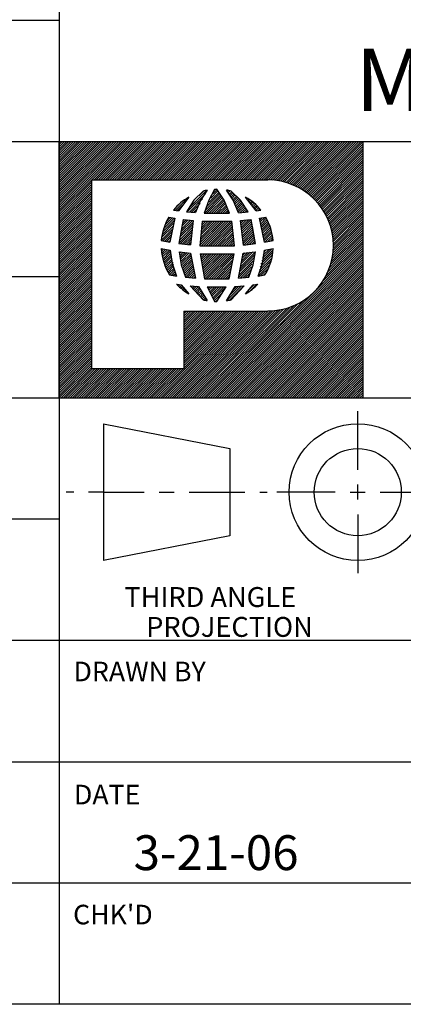
# Paper-space layout 'Layout1' of a CAD drawing. Extents: x 0 to 11, y 0 to 8.5.
# Drawn here: x 6.4 to 7.2, y 0.2 to 2.2 of the extents above; entities that cross this region are included whole.
import ezdxf

# ---------------------------------------------------------------- set-up
doc = ezdxf.new("R2010")
doc.units = 0
doc.header["$MEASUREMENT"] = 0
doc.layers.add('1', color=7, linetype='Continuous')
doc.styles.add('blockfont', font='simplex.shx')

psp = doc.layouts.get("Layout1")

# ---------------------------------------------------------------- linework, layer by layer
at = {"layer": '1', "color": 18, "linetype": 'Continuous', "true_color": 0x000000}
for p, q in [((6.470473, 3.00609), (6.470473, 0.25)), ((6.470473, 2.226374), (0.301655, 2.226374)), ((6.470473, 1.982772), (0.301655, 1.982772)), ((6.470473, 1.881993), (6.571353, 1.982772)), ((6.470473, 1.886534), (6.566807, 1.982772)), ((6.470473, 1.913779), (6.539535, 1.982772)), ((6.470473, 1.91832), (6.534989, 1.982772)), ((10.75, 1.982772), (6.470473, 1.982772)), ((6.470473, 1.963729), (6.489535, 1.982772)), ((6.470473, 1.977352), (6.475899, 1.982772)), ((6.470473, 1.904698), (6.548625, 1.982772)), ((6.470473, 1.954648), (6.498626, 1.982772)), ((6.470473, 1.959188), (6.494081, 1.982772)), ((6.470473, 1.909239), (6.54408, 1.982772)), ((6.470473, 1.854748), (6.598625, 1.982772)), ((6.470473, 1.877452), (6.575898, 1.982772)), ((6.470473, 1.922861), (6.530444, 1.982772)), ((6.470473, 1.927402), (6.525898, 1.982772)), ((6.470473, 1.931943), (6.521353, 1.982772)), ((6.470473, 1.936484), (6.516808, 1.982772)), ((6.470473, 1.850207), (6.603171, 1.982772)), ((6.470473, 1.941025), (6.512262, 1.982772)), ((6.470473, 1.468772), (6.470473, 1.982772)), ((6.470473, 1.872911), (6.580443, 1.982772)), ((6.470473, 1.945566), (6.507717, 1.982772)), ((6.470473, 1.895616), (6.557716, 1.982772)), ((6.470473, 1.950107), (6.503171, 1.982772)), ((6.470473, 1.859289), (6.59408, 1.982772)), ((6.470473, 1.86383), (6.589534, 1.982772)), ((6.470473, 1.845666), (6.607716, 1.982772)), ((6.470473, 1.96827), (6.48499, 1.982772)), ((6.470473, 1.900157), (6.553171, 1.982772)), ((6.470473, 1.868371), (6.584989, 1.982772)), ((6.470473, 1.891075), (6.562262, 1.982772)), ((6.470473, 1.972811), (6.480444, 1.982772)), ((6.536049, 1.906636), (6.612262, 1.982772)), ((6.54059, 1.906632), (6.616807, 1.982772)), ((6.545132, 1.906628), (6.621353, 1.982772)), ((6.549673, 1.906623), (6.625898, 1.982772)), ((6.554214, 1.906619), (6.630444, 1.982772)), ((6.558756, 1.906615), (6.634989, 1.982772)), ((6.563297, 1.906611), (6.639534, 1.982772)), ((6.567838, 1.906607), (6.64408, 1.982772)), ((6.57238, 1.906603), (6.648625, 1.982772)), ((6.576921, 1.906599), (6.653171, 1.982772)), ((6.581462, 1.906595), (6.657716, 1.982772)), ((6.586003, 1.90659), (6.662261, 1.982772)), ((6.590545, 1.906586), (6.666807, 1.982772)), ((6.595086, 1.906582), (6.671352, 1.982772)), ((6.599627, 1.906578), (6.675898, 1.982772)), ((6.604169, 1.906574), (6.680443, 1.982772)), ((6.60871, 1.90657), (6.684988, 1.982772)), ((6.613251, 1.906566), (6.689534, 1.982772)), ((6.617793, 1.906561), (6.694079, 1.982772)), ((6.622334, 1.906557), (6.698625, 1.982772)), ((6.626875, 1.906553), (6.70317, 1.982772)), ((6.631416, 1.906549), (6.707716, 1.982772)), ((6.635958, 1.906545), (6.712261, 1.982772)), ((6.640499, 1.906541), (6.716806, 1.982772)), ((6.645041, 1.906537), (6.721352, 1.982772)), ((6.649582, 1.906533), (6.725897, 1.982772)), ((6.654123, 1.906528), (6.730443, 1.982772)), ((6.658664, 1.906524), (6.734988, 1.982772)), ((6.663206, 1.90652), (6.739534, 1.982772)), ((6.667747, 1.906516), (6.744079, 1.982772)), ((6.672288, 1.906512), (6.748625, 1.982772)), ((6.676829, 1.906508), (6.75317, 1.982772)), ((6.681371, 1.906504), (6.757716, 1.982772)), ((6.685912, 1.9065), (6.762261, 1.982772)), ((6.690454, 1.906495), (6.766807, 1.982772)), ((6.694995, 1.906491), (6.771352, 1.982772)), ((6.699536, 1.906487), (6.775898, 1.982772)), ((6.704077, 1.906483), (6.780443, 1.982772)), ((6.708619, 1.906479), (6.784988, 1.982772)), ((6.71316, 1.906475), (6.789534, 1.982772)), ((6.717701, 1.906471), (6.794079, 1.982772)), ((6.722242, 1.906467), (6.798625, 1.982772)), ((6.726784, 1.906462), (6.80317, 1.982772)), ((6.731325, 1.906458), (6.807715, 1.982772)), ((6.735867, 1.906454), (6.812261, 1.982772)), ((6.740408, 1.90645), (6.816806, 1.982772)), ((6.744949, 1.906446), (6.821352, 1.982772)), ((6.74949, 1.906442), (6.825897, 1.982772)), ((6.754032, 1.906438), (6.830442, 1.982772)), ((6.758573, 1.906434), (6.834988, 1.982772)), ((6.763114, 1.906429), (6.839533, 1.982772)), ((6.767655, 1.906425), (6.844079, 1.982772)), ((6.772197, 1.906421), (6.848624, 1.982772)), ((6.776738, 1.906417), (6.853169, 1.982772)), ((6.78128, 1.906413), (6.857715, 1.982772)), ((6.785821, 1.906409), (6.86226, 1.982772)), ((6.790362, 1.906405), (6.866806, 1.982772)), ((6.794903, 1.906401), (6.871351, 1.982772)), ((6.799445, 1.906396), (6.875897, 1.982772)), ((6.803986, 1.906392), (6.880442, 1.982772)), ((6.808527, 1.906388), (6.884988, 1.982772)), ((6.813068, 1.906384), (6.889533, 1.982772)), ((6.81761, 1.90638), (6.894079, 1.982772)), ((6.822151, 1.906376), (6.898624, 1.982772)), ((6.826693, 1.906372), (6.90317, 1.982772)), ((6.831234, 1.906368), (6.907715, 1.982772)), ((6.835775, 1.906363), (6.912261, 1.982772)), ((6.840316, 1.906359), (6.916806, 1.982772)), ((6.844858, 1.906355), (6.921351, 1.982772)), ((6.849399, 1.906351), (6.925897, 1.982772)), ((6.85394, 1.906347), (6.930442, 1.982772)), ((6.858481, 1.906343), (6.934988, 1.982772)), ((6.863023, 1.906339), (6.939533, 1.982772)), ((6.867564, 1.906335), (6.944078, 1.982772)), ((6.872106, 1.90633), (6.948624, 1.982772)), ((6.876647, 1.906326), (6.953169, 1.982772)), ((6.881188, 1.906322), (6.957715, 1.982772)), ((6.885729, 1.906318), (6.96226, 1.982772)), ((6.890268, 1.906312), (6.966805, 1.982772)), ((6.894709, 1.906207), (6.971351, 1.982772)), ((6.89901, 1.905962), (6.975896, 1.982772)), ((6.903182, 1.90559), (6.980442, 1.982772)), ((6.907237, 1.905099), (6.984987, 1.982772)), ((6.91118, 1.904498), (6.989532, 1.982772)), ((6.915022, 1.903795), (6.994078, 1.982772)), ((6.918767, 1.902995), (6.998623, 1.982772)), ((6.92242, 1.902104), (7.003169, 1.982772)), ((6.925987, 1.901126), (7.007714, 1.982772)), ((6.929471, 1.900066), (7.01226, 1.982772)), ((6.932876, 1.898926), (7.016805, 1.982772)), ((6.936205, 1.897711), (7.021351, 1.982772)), ((6.939461, 1.896423), (7.025896, 1.982772)), ((6.942647, 1.895065), (7.030442, 1.982772)), ((6.945763, 1.893638), (7.034987, 1.982772)), ((6.948814, 1.892144), (7.039533, 1.982772)), ((6.9518, 1.890586), (7.044078, 1.982772)), ((6.954722, 1.888965), (7.048624, 1.982772)), ((6.957583, 1.887282), (7.053169, 1.982772)), ((6.960384, 1.885539), (7.057714, 1.982772)), ((6.963125, 1.883736), (7.06226, 1.982772)), ((6.965807, 1.881875), (7.066805, 1.982772)), ((6.968432, 1.879956), (7.071351, 1.982772)), ((6.970999, 1.87798), (7.075896, 1.982772)), ((6.97351, 1.875947), (7.080441, 1.982772)), ((6.975965, 1.873859), (7.080848, 1.978637)), ((7.080848, 1.468772), (7.080848, 1.982772)), ((6.978363, 1.871714), (7.080848, 1.974097)), ((6.980706, 1.869514), (7.080848, 1.969556)), ((6.982994, 1.867258), (7.080848, 1.965015)), ((6.985226, 1.864948), (7.080848, 1.960474)), ((6.987403, 1.862581), (7.080848, 1.955933)), ((6.989524, 1.860159), (7.080848, 1.951392)), ((6.991589, 1.857681), (7.080848, 1.946851)), ((6.993598, 1.855147), (7.080848, 1.94231)), ((6.99555, 1.852556), (7.080848, 1.937769)), ((6.997444, 1.849908), (7.080848, 1.933228)), ((6.99928, 1.847202), (7.080848, 1.928688)), ((7.001058, 1.844437), (7.080848, 1.924147)), ((7.002776, 1.841612), (7.080848, 1.919606)), ((6.470473, 1.841125), (6.536008, 1.906595)), ((6.470473, 1.836584), (6.536008, 1.902054)), ((6.536008, 1.526597), (6.536008, 1.906636)), ((6.536008, 1.906636), (6.889383, 1.906636)), ((7.004432, 1.838726), (7.080848, 1.915065)), ((7.006027, 1.835778), (7.080848, 1.910524)), ((7.007557, 1.832766), (7.080848, 1.905983)), ((7.009023, 1.829689), (7.080848, 1.901442)), ((6.470473, 1.832043), (6.536008, 1.897513)), ((6.470473, 1.827502), (6.536008, 1.892972)), ((6.470473, 1.822962), (6.536008, 1.888431)), ((6.470473, 1.818421), (6.536008, 1.88389)), ((6.470473, 1.81388), (6.536008, 1.879349)), ((6.732363, 1.851093), (6.766609, 1.885305)), ((6.759898, 1.883803), (6.740972, 1.86569)), ((6.751465, 1.874717), (6.760783, 1.884025)), ((6.767617, 1.885494), (6.754333, 1.865126)), ((6.782608, 1.887205), (6.770729, 1.86524)), ((6.771421, 1.861718), (6.790974, 1.881251)), ((6.774971, 1.869805), (6.789267, 1.884087)), ((6.77852, 1.877892), (6.78756, 1.886922)), ((6.78207, 1.885979), (6.783329, 1.887236)), ((6.80176, 1.865824), (6.787316, 1.887326)), ((6.820052, 1.865253), (6.806619, 1.885757)), ((6.808248, 1.882941), (6.810369, 1.885059)), ((6.809912, 1.880063), (6.814089, 1.884236)), ((6.811577, 1.877185), (6.816975, 1.882578)), ((6.813241, 1.874307), (6.819162, 1.880221)), ((6.834764, 1.86569), (6.815838, 1.883803)), ((7.010421, 1.826545), (7.080848, 1.896901)), ((7.01175, 1.823331), (7.080848, 1.892361)), ((7.013007, 1.820047), (7.080848, 1.88782)), ((7.014191, 1.816688), (7.080848, 1.883279)), ((6.470473, 1.809339), (6.536008, 1.874808)), ((6.470473, 1.804798), (6.536008, 1.870268)), ((6.470473, 1.800257), (6.536008, 1.865727)), ((6.470473, 1.795716), (6.536008, 1.861186)), ((6.703623, 1.845086), (6.729759, 1.871196)), ((6.730954, 1.871905), (6.709945, 1.844145)), ((6.740972, 1.86569), (6.72598, 1.842161)), ((6.7278, 1.841993), (6.763514, 1.877672)), ((6.731962, 1.84161), (6.758509, 1.868131)), ((6.754333, 1.865126), (6.744015, 1.840501)), ((6.770729, 1.86524), (6.761642, 1.839439)), ((6.762755, 1.839438), (6.796095, 1.872745)), ((6.764321, 1.845544), (6.794388, 1.87558)), ((6.767295, 1.839433), (6.797802, 1.869909)), ((6.767871, 1.853631), (6.792681, 1.878416)), ((6.771836, 1.839428), (6.799509, 1.867073)), ((6.776376, 1.839423), (6.801214, 1.864236)), ((6.780917, 1.839418), (6.802659, 1.861139)), ((6.812809, 1.839383), (6.80176, 1.865824)), ((6.814907, 1.871429), (6.821349, 1.877865)), ((6.816571, 1.868551), (6.823536, 1.875509)), ((6.818236, 1.865674), (6.825723, 1.873153)), ((6.81984, 1.862736), (6.827909, 1.870797)), ((6.830467, 1.840407), (6.820052, 1.865253)), ((6.821305, 1.859658), (6.830096, 1.868441)), ((6.82277, 1.85658), (6.832283, 1.866084)), ((6.824234, 1.853503), (6.834396, 1.863654)), ((6.825699, 1.850425), (6.83629, 1.861005)), ((6.849756, 1.842161), (6.834764, 1.86569)), ((6.865791, 1.844145), (6.844782, 1.871905)), ((6.845823, 1.870529), (6.846297, 1.871003)), ((6.84778, 1.867943), (6.849092, 1.869253)), ((6.849737, 1.865357), (6.851816, 1.867434)), ((6.851694, 1.862772), (6.854472, 1.865547)), ((6.853651, 1.860186), (6.857062, 1.863593)), ((6.855608, 1.8576), (6.859585, 1.861572)), ((6.857565, 1.855014), (6.862042, 1.859486)), ((7.015297, 1.813252), (7.080848, 1.878738)), ((7.016323, 1.809736), (7.080848, 1.874197)), ((7.017265, 1.806136), (7.080848, 1.869656)), ((7.018118, 1.802448), (7.080848, 1.865115)), ((7.018878, 1.798667), (7.080848, 1.860574)), ((6.470473, 1.791175), (6.536008, 1.856645)), ((6.470473, 1.786635), (6.536008, 1.852104)), ((6.470473, 1.782094), (6.536008, 1.847563)), ((6.470473, 1.777553), (6.536008, 1.843022)), ((6.700295, 1.845581), (6.709945, 1.844145)), ((6.704785, 1.850788), (6.711765, 1.857761)), ((6.707579, 1.844497), (6.718371, 1.855279)), ((6.72598, 1.842161), (6.744015, 1.840501)), ((6.736124, 1.841227), (6.753504, 1.858591)), ((6.740286, 1.840844), (6.748499, 1.84905)), ((6.785457, 1.839413), (6.804104, 1.858041)), ((6.789998, 1.839408), (6.805549, 1.854944)), ((6.794538, 1.839403), (6.806994, 1.851847)), ((6.799078, 1.839398), (6.808439, 1.848749)), ((6.803619, 1.839393), (6.809884, 1.845652)), ((6.808159, 1.839388), (6.811329, 1.842555)), ((6.827164, 1.847347), (6.838183, 1.858356)), ((6.828629, 1.84427), (6.840076, 1.855706)), ((6.830093, 1.841192), (6.84197, 1.853057)), ((6.830467, 1.840407), (6.849756, 1.842161)), ((6.834192, 1.840746), (6.843863, 1.850407)), ((6.839193, 1.841201), (6.845757, 1.847758)), ((6.844193, 1.841655), (6.84765, 1.845108)), ((6.849194, 1.84211), (6.849543, 1.842459)), ((6.859522, 1.852428), (6.864434, 1.857335)), ((6.861479, 1.849842), (6.866761, 1.855119)), ((6.863436, 1.847256), (6.869023, 1.852838)), ((6.865393, 1.84467), (6.871221, 1.850492)), ((6.865791, 1.844145), (6.875441, 1.845581)), ((6.870047, 1.844778), (6.873353, 1.848082)), ((6.875388, 1.845573), (6.875421, 1.845606)), ((7.01954, 1.794786), (7.080848, 1.856033)), ((7.020096, 1.790801), (7.080848, 1.851493)), ((7.020538, 1.786702), (7.080848, 1.846952)), ((7.02086, 1.782482), (7.080848, 1.842411)), ((6.470473, 1.773012), (6.536008, 1.838481)), ((6.470473, 1.768471), (6.536008, 1.83394)), ((6.470473, 1.76393), (6.536008, 1.8294)), ((6.470473, 1.759389), (6.536008, 1.824859)), ((6.470473, 1.754848), (6.536008, 1.820318)), ((6.678472, 1.801797), (6.70216, 1.825461)), ((6.680234, 1.808098), (6.701502, 1.829345)), ((6.68265, 1.815052), (6.697605, 1.829993)), ((6.686061, 1.823001), (6.693708, 1.83064)), ((6.690377, 1.831194), (6.702919, 1.82911)), ((6.702919, 1.82911), (6.692908, 1.780953)), ((6.719543, 1.826836), (6.710807, 1.77817)), ((6.714102, 1.796523), (6.739241, 1.821637)), ((6.715095, 1.802056), (6.738014, 1.824952)), ((6.716088, 1.807589), (6.73389, 1.825373)), ((6.717082, 1.813122), (6.729765, 1.825794)), ((6.718075, 1.818655), (6.725641, 1.826214)), ((6.719068, 1.824189), (6.721517, 1.826635)), ((6.719543, 1.826836), (6.739606, 1.82479)), ((6.739606, 1.82479), (6.7339, 1.775503)), ((6.757889, 1.823557), (6.753174, 1.774025)), ((6.753316, 1.775517), (6.801377, 1.823531)), ((6.753794, 1.780536), (6.796835, 1.823534)), ((6.754271, 1.785554), (6.792292, 1.823537)), ((6.754749, 1.790572), (6.787749, 1.823539)), ((6.755227, 1.79559), (6.783206, 1.823542)), ((6.755704, 1.800608), (6.778664, 1.823545)), ((6.756182, 1.805627), (6.774121, 1.823547)), ((6.756367, 1.774025), (6.80592, 1.823529)), ((6.75666, 1.810645), (6.769578, 1.82355)), ((6.757138, 1.815663), (6.765036, 1.823553)), ((6.757616, 1.820681), (6.760493, 1.823556)), ((6.757889, 1.823557), (6.81715, 1.823522)), ((6.760913, 1.774025), (6.810463, 1.823526)), ((6.761642, 1.839439), (6.812809, 1.839383)), ((6.765458, 1.774025), (6.815006, 1.823523)), ((6.770004, 1.774025), (6.817386, 1.82136)), ((6.8127, 1.839383), (6.812774, 1.839457)), ((6.822562, 1.774025), (6.81715, 1.823522)), ((6.83487, 1.824686), (6.856193, 1.826836)), ((6.840552, 1.775384), (6.83487, 1.824686)), ((6.835017, 1.823407), (6.836458, 1.824846)), ((6.835486, 1.819335), (6.841514, 1.825356)), ((6.835956, 1.815263), (6.84657, 1.825866)), ((6.836425, 1.81119), (6.851625, 1.826375)), ((6.836895, 1.807118), (6.856259, 1.826464)), ((6.837364, 1.803046), (6.856951, 1.822614)), ((6.864929, 1.77817), (6.856193, 1.826836)), ((6.872818, 1.82911), (6.885359, 1.831194)), ((6.882827, 1.780953), (6.872818, 1.82911)), ((6.873552, 1.825576), (6.877942, 1.829961)), ((6.874333, 1.821816), (6.883394, 1.830867)), ((6.875115, 1.818056), (6.886411, 1.82934)), ((6.875897, 1.814296), (6.887997, 1.826383)), ((6.876678, 1.810535), (6.889507, 1.823352)), ((6.87746, 1.806775), (6.890941, 1.820243)), ((7.020694, 1.764153), (7.080848, 1.824247)), ((7.020983, 1.768982), (7.080848, 1.828788)), ((7.021048, 1.77813), (7.080848, 1.83787)), ((7.021093, 1.773634), (7.080848, 1.833329)), ((6.470473, 1.750307), (6.536008, 1.815777)), ((6.470473, 1.745767), (6.536008, 1.811236)), ((6.470473, 1.741226), (6.536008, 1.806695)), ((6.470473, 1.736685), (6.536008, 1.802154)), ((6.675657, 1.785362), (6.698586, 1.808269)), ((6.676271, 1.790517), (6.699778, 1.814)), ((6.677186, 1.795972), (6.700969, 1.819731)), ((6.67856, 1.783721), (6.697395, 1.802538)), ((6.711122, 1.779923), (6.737457, 1.806232)), ((6.712115, 1.785457), (6.738052, 1.811367)), ((6.713109, 1.79099), (6.738646, 1.816502)), ((6.71359, 1.777848), (6.736863, 1.801098)), ((6.774549, 1.774025), (6.817834, 1.817267)), ((6.779095, 1.774025), (6.818282, 1.813173)), ((6.78364, 1.774025), (6.818729, 1.809079)), ((6.788185, 1.774025), (6.819177, 1.804986)), ((6.792731, 1.774025), (6.819624, 1.800892)), ((6.837833, 1.798974), (6.857642, 1.818763)), ((6.838302, 1.794902), (6.858333, 1.814913)), ((6.838771, 1.79083), (6.859024, 1.811063)), ((6.839241, 1.786758), (6.859715, 1.807212)), ((6.83971, 1.782686), (6.860407, 1.803362)), ((6.878242, 1.803015), (6.892294, 1.817054)), ((6.879023, 1.799255), (6.893565, 1.813783)), ((6.879805, 1.795495), (6.89475, 1.810425)), ((6.880586, 1.791735), (6.895844, 1.806978)), ((6.881368, 1.787975), (6.896844, 1.803435)), ((7.015424, 1.736184), (7.080848, 1.801543)), ((7.017158, 1.742457), (7.080848, 1.806084)), ((7.018483, 1.748322), (7.080848, 1.810624)), ((7.019479, 1.753858), (7.080848, 1.815165)), ((7.020203, 1.759122), (7.080848, 1.819706)), ((6.470473, 1.732144), (6.536008, 1.797613)), ((6.470473, 1.727603), (6.536008, 1.793072)), ((6.470473, 1.723062), (6.536008, 1.788532)), ((6.470473, 1.718521), (6.536008, 1.783991)), ((6.67556, 1.7843), (6.692908, 1.780953)), ((6.68237, 1.782986), (6.696204, 1.796807)), ((6.686179, 1.782251), (6.695013, 1.791076)), ((6.689989, 1.781516), (6.693821, 1.785345)), ((6.717664, 1.777378), (6.736269, 1.795963)), ((6.721739, 1.776907), (6.735674, 1.790828)), ((6.725813, 1.776437), (6.73508, 1.785694)), ((6.729888, 1.775966), (6.734485, 1.780559)), ((6.797276, 1.774025), (6.820072, 1.796798)), ((6.801822, 1.774025), (6.82052, 1.792705)), ((6.806367, 1.774025), (6.820967, 1.788611)), ((6.810913, 1.774025), (6.821415, 1.784517)), ((6.815458, 1.774025), (6.821863, 1.780423)), ((6.840179, 1.778614), (6.861098, 1.799511)), ((6.841613, 1.775505), (6.861789, 1.795661)), ((6.846745, 1.776091), (6.86248, 1.791811)), ((6.851878, 1.776678), (6.863172, 1.78796)), ((6.85701, 1.777265), (6.863863, 1.78411)), ((6.882149, 1.784215), (6.897743, 1.799793)), ((6.882827, 1.780953), (6.900176, 1.7843)), ((6.883574, 1.781097), (6.898536, 1.796044)), ((6.889207, 1.782184), (6.899215, 1.792181)), ((6.89484, 1.78327), (6.899771, 1.788196)), ((6.999472, 1.702085), (7.080848, 1.783379)), ((7.005969, 1.713115), (7.080848, 1.78792)), ((7.010146, 1.72183), (7.080848, 1.792461)), ((7.013157, 1.729379), (7.080848, 1.797002)), ((6.470473, 1.71398), (6.536008, 1.77945)), ((6.470473, 1.709439), (6.536008, 1.774909)), ((6.470473, 1.704898), (6.536008, 1.770368)), ((6.470473, 1.700358), (6.536008, 1.765827)), ((6.470473, 1.695817), (6.536008, 1.761286)), ((6.675319, 1.768289), (6.693085, 1.764859)), ((6.675403, 1.766944), (6.676517, 1.768057)), ((6.675766, 1.762766), (6.680326, 1.767322)), ((6.676266, 1.758725), (6.684136, 1.766587)), ((6.676893, 1.754811), (6.687945, 1.765852)), ((6.677638, 1.751014), (6.691754, 1.765116)), ((6.678492, 1.747326), (6.693673, 1.762492)), ((6.693085, 1.764859), (6.697208, 1.738014)), ((6.710807, 1.77817), (6.7339, 1.775503)), ((6.711253, 1.762046), (6.715603, 1.735416)), ((6.711253, 1.762046), (6.734406, 1.759393)), ((6.711285, 1.761922), (6.711392, 1.76203)), ((6.712203, 1.758298), (6.71547, 1.761563)), ((6.71312, 1.754675), (6.719548, 1.761095)), ((6.714038, 1.751051), (6.723626, 1.760628)), ((6.753174, 1.774025), (6.822562, 1.774025)), ((6.770472, 1.468772), (7.080848, 1.778838)), ((6.775017, 1.468772), (7.080848, 1.774297)), ((6.779562, 1.468772), (7.080848, 1.769756)), ((6.784108, 1.468772), (7.080848, 1.765216)), ((6.788653, 1.468772), (7.080848, 1.760675)), ((6.820004, 1.774025), (6.82231, 1.77633)), ((6.834959, 1.732531), (6.864476, 1.762018)), ((6.836023, 1.738135), (6.859379, 1.761467)), ((6.837087, 1.743739), (6.854252, 1.760886)), ((6.840037, 1.759274), (6.864483, 1.762046)), ((6.840552, 1.775384), (6.864929, 1.77817)), ((6.860133, 1.735416), (6.864483, 1.762046)), ((6.862143, 1.777851), (6.864554, 1.780259)), ((6.875722, 1.736926), (6.899763, 1.760943)), ((6.87722, 1.742963), (6.900264, 1.765984)), ((6.878528, 1.738014), (6.88265, 1.764859)), ((6.878717, 1.749), (6.897453, 1.767717)), ((6.880214, 1.755036), (6.891819, 1.766629)), ((6.881711, 1.761073), (6.886185, 1.765542)), ((6.88265, 1.764859), (6.900417, 1.768289)), ((6.470473, 1.691276), (6.536008, 1.756745)), ((6.470473, 1.686735), (6.536008, 1.752204)), ((6.470473, 1.682194), (6.536008, 1.747663)), ((6.470473, 1.677653), (6.536008, 1.743123)), ((6.679449, 1.743741), (6.694575, 1.758852)), ((6.680503, 1.740253), (6.695478, 1.755213)), ((6.681649, 1.736858), (6.696381, 1.751574)), ((6.682883, 1.73355), (6.697283, 1.747935)), ((6.684202, 1.730326), (6.698186, 1.744296)), ((6.714956, 1.747427), (6.727703, 1.760161)), ((6.715874, 1.743803), (6.731781, 1.759694)), ((6.716792, 1.740179), (6.734663, 1.758032)), ((6.71771, 1.736555), (6.735386, 1.754214)), ((6.718628, 1.732931), (6.736109, 1.750395)), ((6.719546, 1.729307), (6.736832, 1.746577)), ((6.720464, 1.725684), (6.737556, 1.742758)), ((6.734406, 1.759393), (6.743986, 1.708791)), ((6.753706, 1.757931), (6.762223, 1.707701)), ((6.753706, 1.757931), (6.821952, 1.757927)), ((6.753733, 1.757771), (6.753893, 1.757931)), ((6.754392, 1.753888), (6.758439, 1.757931)), ((6.75505, 1.750005), (6.762984, 1.757931)), ((6.755709, 1.746122), (6.767529, 1.75793)), ((6.756367, 1.742239), (6.772074, 1.75793)), ((6.757025, 1.738355), (6.776619, 1.75793)), ((6.757684, 1.734472), (6.781164, 1.757929)), ((6.758342, 1.730589), (6.785709, 1.757929)), ((6.759, 1.726706), (6.790255, 1.757929)), ((6.759659, 1.722823), (6.7948, 1.757928)), ((6.760317, 1.71894), (6.799345, 1.757928)), ((6.760976, 1.715056), (6.80389, 1.757928)), ((6.761634, 1.711173), (6.808435, 1.757928)), ((6.762703, 1.7077), (6.81298, 1.757927)), ((6.767243, 1.707695), (6.817525, 1.757927)), ((6.771783, 1.707689), (6.821923, 1.75778)), ((6.776323, 1.707684), (6.820817, 1.752133)), ((6.780863, 1.707678), (6.819709, 1.746486)), ((6.785403, 1.707673), (6.818602, 1.740839)), ((6.793199, 1.468772), (7.080848, 1.756134)), ((6.797744, 1.468772), (7.080848, 1.751593)), ((6.802289, 1.468772), (7.080848, 1.747052)), ((6.806835, 1.468772), (7.080848, 1.742511)), ((6.812093, 1.70764), (6.821952, 1.757927)), ((6.830432, 1.708692), (6.840037, 1.759274)), ((6.831767, 1.715719), (6.859856, 1.74378)), ((6.832831, 1.721323), (6.861396, 1.749859)), ((6.833895, 1.726927), (6.862936, 1.755939)), ((6.838151, 1.749342), (6.849124, 1.760305)), ((6.839215, 1.754946), (6.843997, 1.759723)), ((6.871231, 1.718817), (6.896329, 1.74389)), ((6.872728, 1.724853), (6.897869, 1.749969)), ((6.874225, 1.73089), (6.898984, 1.755624)), ((6.470473, 1.673112), (6.536008, 1.738582)), ((6.470473, 1.668571), (6.536008, 1.734041)), ((6.470473, 1.66403), (6.536008, 1.7295)), ((6.470473, 1.65949), (6.536008, 1.724959)), ((6.685601, 1.727183), (6.699088, 1.740656)), ((6.687079, 1.724118), (6.699991, 1.737017)), ((6.688632, 1.721129), (6.700893, 1.733378)), ((6.690259, 1.718214), (6.701796, 1.729739)), ((6.691958, 1.71537), (6.702699, 1.7261)), ((6.695778, 1.714645), (6.703601, 1.722461)), ((6.697208, 1.738014), (6.705946, 1.713005)), ((6.715603, 1.735416), (6.724276, 1.710636)), ((6.721382, 1.72206), (6.738278, 1.738939)), ((6.7223, 1.718436), (6.739001, 1.735121)), ((6.723217, 1.714812), (6.739724, 1.731302)), ((6.724135, 1.711188), (6.740447, 1.727483)), ((6.727798, 1.710306), (6.74117, 1.723665)), ((6.789942, 1.707667), (6.817495, 1.735192)), ((6.794482, 1.707662), (6.816388, 1.729545)), ((6.799022, 1.707656), (6.815281, 1.723899)), ((6.81138, 1.468772), (7.080848, 1.73797)), ((6.815926, 1.468772), (7.080848, 1.733429)), ((6.820471, 1.468772), (7.080848, 1.728888)), ((6.825017, 1.468772), (7.080848, 1.724348)), ((6.830703, 1.710115), (6.858316, 1.737701)), ((6.83417, 1.709038), (6.856776, 1.731622)), ((6.839179, 1.709501), (6.855237, 1.725543)), ((6.85146, 1.710636), (6.860133, 1.735416)), ((6.86979, 1.713005), (6.878528, 1.738014)), ((6.869992, 1.713037), (6.894224, 1.737245)), ((6.875412, 1.713912), (6.891302, 1.729785)), ((6.470473, 1.711611), (0.301655, 1.711611)), ((6.470473, 1.654949), (6.536008, 1.720418)), ((6.470473, 1.650408), (6.536008, 1.715877)), ((6.470473, 1.645867), (6.536008, 1.711336)), ((6.470473, 1.641326), (6.536008, 1.706795)), ((6.470473, 1.636785), (6.536008, 1.702255)), ((6.692033, 1.71525), (6.705946, 1.713005)), ((6.699692, 1.714014), (6.704504, 1.718821)), ((6.703605, 1.713383), (6.705407, 1.715182)), ((6.724276, 1.710636), (6.743986, 1.708791)), ((6.731955, 1.709917), (6.741893, 1.719846)), ((6.73611, 1.709528), (6.742616, 1.716027)), ((6.740266, 1.709139), (6.743339, 1.712209)), ((6.762223, 1.707701), (6.812093, 1.70764)), ((6.803562, 1.707651), (6.814174, 1.718252)), ((6.808102, 1.707645), (6.813067, 1.712605)), ((6.829562, 1.468772), (7.080848, 1.719807)), ((6.830432, 1.708692), (6.85146, 1.710636)), ((6.834108, 1.468772), (7.080848, 1.715266)), ((6.838653, 1.468772), (7.080848, 1.710725)), ((6.843199, 1.468772), (7.080848, 1.706184)), ((6.844188, 1.709964), (6.853696, 1.719463)), ((6.847744, 1.468772), (7.080848, 1.701643)), ((6.849196, 1.710427), (6.852157, 1.713384)), ((6.86979, 1.713005), (6.883703, 1.71525)), ((6.880833, 1.714787), (6.887012, 1.720959)), ((6.470473, 1.632244), (6.536008, 1.697714)), ((6.470473, 1.627703), (6.536008, 1.693173)), ((6.470473, 1.623162), (6.536008, 1.688632)), ((6.470473, 1.618622), (6.536008, 1.684091)), ((6.706196, 1.696906), (6.715679, 1.695604)), ((6.707992, 1.69506), (6.709399, 1.696466)), ((6.710291, 1.692816), (6.713395, 1.695917)), ((6.712655, 1.690637), (6.716564, 1.694543)), ((6.715084, 1.688523), (6.718631, 1.692066)), ((6.715679, 1.695604), (6.730954, 1.677299)), ((6.717579, 1.686474), (6.720697, 1.68959)), ((6.72014, 1.684492), (6.722764, 1.687113)), ((6.722767, 1.682575), (6.724831, 1.684637)), ((6.725462, 1.680727), (6.726897, 1.682161)), ((6.733612, 1.693611), (6.75035, 1.692282)), ((6.733612, 1.693611), (6.759898, 1.665402)), ((6.733709, 1.693507), (6.733799, 1.693596)), ((6.735901, 1.691155), (6.738009, 1.693262)), ((6.738092, 1.688804), (6.74222, 1.692927)), ((6.740283, 1.686452), (6.746431, 1.692593)), ((6.742475, 1.6841), (6.750468, 1.692085)), ((6.744666, 1.681748), (6.752179, 1.689254)), ((6.746858, 1.679397), (6.753891, 1.686423)), ((6.749049, 1.677045), (6.755602, 1.683591)), ((6.75035, 1.692282), (6.767617, 1.66371)), ((6.76766, 1.691425), (6.805689, 1.691348)), ((6.76766, 1.691425), (6.782608, 1.661999)), ((6.768158, 1.690445), (6.769136, 1.691422)), ((6.769688, 1.687433), (6.773672, 1.691413)), ((6.771218, 1.684421), (6.778208, 1.691404)), ((6.772748, 1.681409), (6.782744, 1.691395)), ((6.774279, 1.678396), (6.787281, 1.691385)), ((6.775809, 1.675384), (6.791817, 1.691376)), ((6.777339, 1.672372), (6.796353, 1.691367)), ((6.778869, 1.66936), (6.800889, 1.691357)), ((6.780399, 1.666347), (6.805425, 1.691348)), ((6.787316, 1.661878), (6.805689, 1.691348)), ((6.806619, 1.663447), (6.824064, 1.692198)), ((6.806735, 1.663467), (6.836466, 1.693169)), ((6.812391, 1.664576), (6.841398, 1.693555)), ((6.813466, 1.674732), (6.831534, 1.692783)), ((6.815838, 1.665402), (6.842124, 1.693611)), ((6.820462, 1.686262), (6.826603, 1.692397)), ((6.824064, 1.692198), (6.842124, 1.693611)), ((6.844782, 1.677299), (6.860057, 1.695604)), ((6.852168, 1.68615), (6.861882, 1.695854)), ((6.85229, 1.468772), (7.080848, 1.697102)), ((6.853548, 1.682988), (6.867152, 1.696578)), ((6.856835, 1.468772), (7.080848, 1.692561)), ((6.860057, 1.695604), (6.86954, 1.696906)), ((6.861381, 1.468772), (7.080848, 1.68802)), ((6.865926, 1.468772), (7.080848, 1.68348)), ((6.470473, 1.614081), (6.536008, 1.67955)), ((6.470473, 1.60954), (6.536008, 1.675009)), ((6.470473, 1.604999), (6.536008, 1.670468)), ((6.470473, 1.600458), (6.536008, 1.665927)), ((6.728226, 1.678947), (6.728964, 1.679684)), ((6.75124, 1.674693), (6.757313, 1.68076)), ((6.753432, 1.672341), (6.759024, 1.677928)), ((6.755623, 1.66999), (6.760736, 1.675097)), ((6.757814, 1.667638), (6.762447, 1.672266)), ((6.760076, 1.665356), (6.764158, 1.669434)), ((6.763751, 1.664487), (6.765869, 1.666603)), ((6.765926, 1.468772), (6.961469, 1.664119)), ((6.767534, 1.663726), (6.767581, 1.663772)), ((6.781929, 1.663335), (6.798619, 1.680008)), ((6.78505, 1.661912), (6.791114, 1.66797)), ((6.870471, 1.468772), (7.080848, 1.678939)), ((6.875017, 1.468772), (7.080848, 1.674398)), ((6.879562, 1.468772), (7.080848, 1.669857)), ((6.884108, 1.468772), (7.080848, 1.665316)), ((6.470473, 1.595917), (6.536008, 1.661387)), ((6.470473, 1.591376), (6.536008, 1.656846)), ((6.470473, 1.586835), (6.536008, 1.652305)), ((6.470473, 1.582294), (6.536008, 1.647764)), ((6.470473, 1.577754), (6.536008, 1.643223)), ((6.665926, 1.468772), (6.839897, 1.642568)), ((6.670472, 1.468772), (6.844442, 1.642568)), ((6.675017, 1.468772), (6.848988, 1.642568)), ((6.679563, 1.468772), (6.853533, 1.642568)), ((6.684108, 1.468772), (6.858078, 1.642568)), ((6.688654, 1.468772), (6.862624, 1.642568)), ((6.693199, 1.468772), (6.867169, 1.642568)), ((6.697745, 1.468772), (6.871715, 1.642568)), ((6.70229, 1.468772), (6.87626, 1.642568)), ((6.706836, 1.468772), (6.880805, 1.642568)), ((6.711381, 1.468772), (6.885351, 1.642568)), ((6.715927, 1.468772), (6.889898, 1.64257)), ((6.720472, 1.468772), (6.89455, 1.642676)), ((6.720727, 1.641581), (6.721715, 1.642568)), ((6.720727, 1.600713), (6.762624, 1.642568)), ((6.720727, 1.582549), (6.780806, 1.642568)), ((6.720727, 1.559845), (6.803534, 1.642568)), ((6.720727, 1.564385), (6.798988, 1.642568)), ((6.720727, 1.642568), (6.720727, 1.526597)), ((6.720727, 1.568926), (6.794443, 1.642568)), ((6.720727, 1.528058), (6.835351, 1.642568)), ((6.720727, 1.609794), (6.753533, 1.642568)), ((6.720727, 1.614335), (6.748988, 1.642568)), ((6.720727, 1.573467), (6.789897, 1.642568)), ((6.720727, 1.532599), (6.830806, 1.642568)), ((6.720727, 1.618876), (6.744442, 1.642568)), ((6.720727, 1.578008), (6.785352, 1.642568)), ((6.720727, 1.53714), (6.826261, 1.642568)), ((6.720727, 1.623417), (6.739897, 1.642568)), ((6.720727, 1.541681), (6.821715, 1.642568)), ((6.720727, 1.627958), (6.735352, 1.642568)), ((6.720727, 1.58709), (6.776261, 1.642568)), ((6.720727, 1.605253), (6.758079, 1.642568)), ((6.720727, 1.546222), (6.81717, 1.642568)), ((6.720727, 1.632499), (6.730806, 1.642568)), ((6.720727, 1.591631), (6.771715, 1.642568)), ((6.720727, 1.642568), (6.889383, 1.642568)), ((6.720727, 1.550763), (6.812624, 1.642568)), ((6.720727, 1.63704), (6.726261, 1.642568)), ((6.720727, 1.596172), (6.76717, 1.642568)), ((6.720727, 1.555304), (6.808079, 1.642568)), ((6.725018, 1.468772), (6.89938, 1.64296)), ((6.729563, 1.468772), (6.904411, 1.643446)), ((6.734108, 1.468772), (6.909676, 1.644164)), ((6.738654, 1.468772), (6.915213, 1.645155)), ((6.743199, 1.468772), (6.921079, 1.646474)), ((6.747745, 1.468772), (6.927353, 1.648201)), ((6.75229, 1.468772), (6.934161, 1.650461)), ((6.756835, 1.468772), (6.941713, 1.653465)), ((6.761381, 1.468772), (6.950432, 1.657634)), ((6.888653, 1.468772), (7.080848, 1.660775)), ((6.893198, 1.468772), (7.080848, 1.656234)), ((6.897744, 1.468772), (7.080848, 1.651693)), ((6.902289, 1.468772), (7.080848, 1.647152)), ((6.906835, 1.468772), (7.080848, 1.642612)), ((6.470473, 1.573213), (6.536008, 1.638682)), ((6.470473, 1.568672), (6.536008, 1.634141)), ((6.470473, 1.564131), (6.536008, 1.6296)), ((6.470473, 1.55959), (6.536008, 1.625059)), ((6.91138, 1.468772), (7.080848, 1.638071)), ((6.915926, 1.468772), (7.080848, 1.63353)), ((6.920471, 1.468772), (7.080848, 1.628989)), ((6.925016, 1.468772), (7.080848, 1.624448)), ((6.470473, 1.555049), (6.536008, 1.620519)), ((6.470473, 1.550508), (6.536008, 1.615978)), ((6.470473, 1.545967), (6.536008, 1.611437)), ((6.470473, 1.541426), (6.536008, 1.606896)), ((6.470473, 1.536885), (6.536008, 1.602355)), ((6.929562, 1.468772), (7.080848, 1.619907)), ((6.934107, 1.468772), (7.080848, 1.615366)), ((6.938653, 1.468772), (7.080848, 1.610825)), ((6.943198, 1.468772), (7.080848, 1.606284)), ((6.470473, 1.532345), (6.536008, 1.597814)), ((6.470473, 1.527804), (6.536008, 1.593273)), ((6.470473, 1.523263), (6.536008, 1.588732)), ((6.470473, 1.518722), (6.536008, 1.584191)), ((6.947743, 1.468772), (7.080848, 1.601743)), ((6.952289, 1.468772), (7.080848, 1.597203)), ((6.956834, 1.468772), (7.080848, 1.592662)), ((6.96138, 1.468772), (7.080848, 1.588121)), ((6.965925, 1.468772), (7.080848, 1.58358)), ((6.470473, 1.514181), (6.536008, 1.579651)), ((6.470473, 1.50964), (6.536008, 1.57511)), ((6.470473, 1.505099), (6.536008, 1.570569)), ((6.470473, 1.500558), (6.536008, 1.566028)), ((6.970471, 1.468772), (7.080848, 1.579039)), ((6.975016, 1.468772), (7.080848, 1.574498)), ((6.979562, 1.468772), (7.080848, 1.569957)), ((6.984107, 1.468772), (7.080848, 1.565416)), ((6.470473, 1.496017), (6.536008, 1.561487)), ((6.470473, 1.491477), (6.536008, 1.556946)), ((6.470473, 1.486936), (6.536008, 1.552405)), ((6.470473, 1.482395), (6.536008, 1.547864)), ((6.470473, 1.477854), (6.536008, 1.543323)), ((6.988653, 1.468772), (7.080848, 1.560875)), ((6.993198, 1.468772), (7.080848, 1.556335)), ((6.997744, 1.468772), (7.080848, 1.551794)), ((7.002289, 1.468772), (7.080848, 1.547253)), ((6.470473, 1.473313), (6.536008, 1.538782)), ((6.470473, 1.468772), (6.536008, 1.534242)), ((6.475019, 1.468772), (6.536008, 1.529701)), ((6.479564, 1.468772), (6.537446, 1.526597)), ((6.484109, 1.468772), (6.541992, 1.526597)), ((6.488655, 1.468772), (6.546537, 1.526597)), ((6.4932, 1.468772), (6.551083, 1.526597)), ((6.497746, 1.468772), (6.555628, 1.526597)), ((6.502291, 1.468772), (6.560174, 1.526597)), ((6.506836, 1.468772), (6.564719, 1.526597)), ((6.511382, 1.468772), (6.569265, 1.526597)), ((6.515927, 1.468772), (6.57381, 1.526597)), ((6.520473, 1.468772), (6.578356, 1.526597)), ((6.525018, 1.468772), (6.582901, 1.526597)), ((6.529563, 1.468772), (6.587447, 1.526597)), ((6.534109, 1.468772), (6.591992, 1.526597)), ((6.720727, 1.526597), (6.536008, 1.526597)), ((6.538654, 1.468772), (6.596538, 1.526597)), ((6.5432, 1.468772), (6.601083, 1.526597)), ((6.547745, 1.468772), (6.605628, 1.526597)), ((6.552291, 1.468772), (6.610174, 1.526597)), ((6.556836, 1.468772), (6.614719, 1.526597)), ((6.561382, 1.468772), (6.619265, 1.526597)), ((6.565927, 1.468772), (6.62381, 1.526597)), ((6.570473, 1.468772), (6.628356, 1.526597)), ((6.575018, 1.468772), (6.632901, 1.526597)), ((6.579564, 1.468772), (6.637446, 1.526597)), ((6.584109, 1.468772), (6.641992, 1.526597)), ((6.588655, 1.468772), (6.646537, 1.526597)), ((6.5932, 1.468772), (6.651083, 1.526597)), ((6.597745, 1.468772), (6.655628, 1.526597)), ((6.602291, 1.468772), (6.660173, 1.526597)), ((6.606836, 1.468772), (6.664719, 1.526597)), ((6.611382, 1.468772), (6.669264, 1.526597)), ((6.615927, 1.468772), (6.67381, 1.526597)), ((6.620472, 1.468772), (6.678355, 1.526597)), ((6.625018, 1.468772), (6.6829, 1.526597)), ((6.629563, 1.468772), (6.687446, 1.526597)), ((6.634109, 1.468772), (6.691991, 1.526597)), ((6.638654, 1.468772), (6.696537, 1.526597)), ((6.643199, 1.468772), (6.701082, 1.526597)), ((6.647745, 1.468772), (6.705628, 1.526597)), ((6.65229, 1.468772), (6.710173, 1.526597)), ((6.656836, 1.468772), (6.714719, 1.526597)), ((6.661381, 1.468772), (6.719264, 1.526597)), ((7.006834, 1.468772), (7.080848, 1.542712)), ((7.01138, 1.468772), (7.080848, 1.538171)), ((7.015925, 1.468772), (7.080848, 1.53363)), ((7.020471, 1.468772), (7.080848, 1.529089)), ((7.025016, 1.468772), (7.080848, 1.524548)), ((7.029562, 1.468772), (7.080848, 1.520007)), ((7.034107, 1.468772), (7.080848, 1.515467)), ((7.038652, 1.468772), (7.080848, 1.510926)), ((7.043198, 1.468772), (7.080848, 1.506385)), ((7.047743, 1.468772), (7.080848, 1.501844)), ((7.052289, 1.468772), (7.080848, 1.497303)), ((7.056834, 1.468772), (7.080848, 1.492762)), ((7.061379, 1.468772), (7.080848, 1.488221)), ((7.065925, 1.468772), (7.080848, 1.48368)), ((6.470473, 1.468009), (0.301655, 1.468009)), ((9.088578, 1.468009), (6.470473, 1.468009)), ((7.07047, 1.468772), (7.080848, 1.479139)), ((7.075016, 1.468772), (7.080848, 1.474599)), ((7.079561, 1.468772), (7.080848, 1.470058)), ((7.069909, 1.324008), (7.069909, 1.441508)), ((6.559692, 1.416508), (6.813323, 1.366508)), ((6.559692, 1.416508), (6.559692, 1.141508)), ((6.813323, 1.366508), (6.813323, 1.191508)), ((7.069909, 1.264008), (7.069909, 1.294008)), ((6.499692, 1.279008), (6.484693, 1.279008)), ((6.559692, 1.279008), (6.529692, 1.279008)), ((6.559692, 1.279008), (6.641508, 1.279008)), ((6.671508, 1.279008), (6.701508, 1.279008)), ((6.731508, 1.279008), (6.813323, 1.279008)), ((6.813323, 1.279008), (6.843323, 1.279008)), ((6.873323, 1.279008), (6.888323, 1.279008)), ((7.024909, 1.279008), (6.907409, 1.279008)), ((7.054909, 1.279008), (7.084909, 1.279008)), ((7.114909, 1.279008), (7.232409, 1.279008)), ((7.069909, 1.234008), (7.069909, 1.116508)), ((6.470473, 1.224408), (0.301655, 1.224408)), ((6.813323, 1.191508), (6.559692, 1.141508)), ((6.470473, 0.980806), (0.301655, 0.980806)), ((10.75, 0.980806), (6.470473, 0.980806)), ((0.301655, 0.737204), (6.470473, 0.737204)), ((6.470473, 0.737204), (7.257873, 0.737204)), ((6.470473, 0.493602), (0.301655, 0.493602)), ((7.257873, 0.493602), (6.470473, 0.493602)), ((10.75, 0.25), (0.301655, 0.25))]:
    psp.add_line(p, q, dxfattribs=at)
for radius in [0.1375, 0.0875]:
    psp.add_circle((7.069909, 1.279008), radius, dxfattribs=at)
for centre, radius, start, end in [((6.889383, 1.774602), 0.131712, 270, 450), ((6.787868, 1.774602), 0.112726, 100.349185, 104.366482), ((6.787868, 1.774602), 0.112726, 90.280407, 92.674516), ((6.787868, 1.774602), 0.112726, 75.633518, 80.425018), ((6.787868, 1.774602), 0.112726, 120.323986, 140.974837), ((6.787868, 1.774602), 0.112726, 39.025163, 59.676014), ((6.787868, 1.774602), 0.112726, 149.865708, 175.064752), ((6.787868, 1.774602), 0.112726, 4.935248, 30.134292), ((6.787868, 1.774602), 0.112726, 183.210654, 211.770827), ((6.787868, 1.774602), 0.112726, 328.229173, 356.789346), ((6.787868, 1.774602), 0.112726, 223.570923, 223.936903), ((6.787868, 1.774602), 0.112726, 223.936903, 239.676014), ((6.787868, 1.774602), 0.112726, 300.323986, 316.429077), ((6.787868, 1.774602), 0.112726, 255.633518, 259.650815), ((6.787868, 1.774602), 0.112726, 267.325484, 269.719593), ((6.787868, 1.774602), 0.112726, 279.574982, 284.366482)]:
    psp.add_arc(centre, radius, start, end, dxfattribs=at)

# ---------------------------------------------------------------- texts
at = {"layer": '1', "color": 18, "linetype": 'Continuous', "true_color": 0x000000, "attachment_point": 7, "line_spacing_factor": 0.903614, "style": 'blockfont'}
for s, insert, char_height in [('\\W01.000;\\Fsimplex.shx;MODULES CUSTOMER DRAWING', (7.065557, 2.044616), 0.125), ('\\W01.000;\\Fsimplex.shx;THIRD ANGLE ', (6.601447, 1.04822), 0.04), ('\\W01.000;\\Fsimplex.shx;PROJECTION', (6.645197, 0.98822), 0.04), ('\\W01.000;\\Fsimplex.shx;DRAWN BY', (6.499286, 0.898974), 0.03937), ('\\W01.000;\\Fsimplex.shx;DATE', (6.500236, 0.651685), 0.03937), ('\\W01.000;\\Fsimplex.shx;3-21-06', (6.619904, 0.519642), 0.07), ("\\W01.000;\\Fsimplex.shx;CHK'D", (6.498447, 0.410603), 0.03937)]:
    psp.add_mtext(s, dxfattribs=dict(at, insert=insert, char_height=char_height))

doc.saveas('drawing.dxf')
